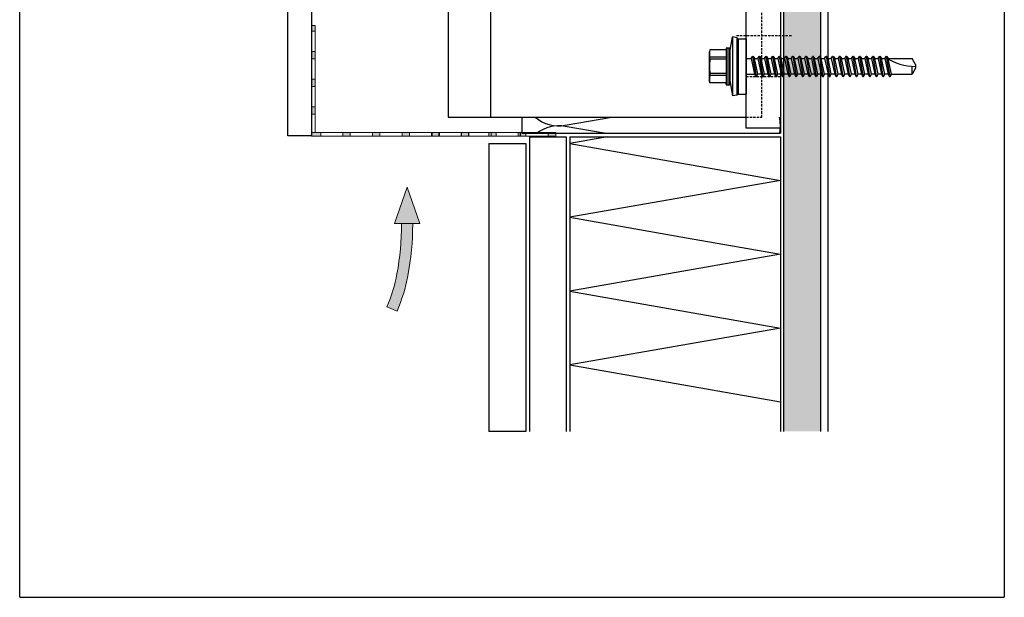
# Model space of a CAD drawing. Units: millimetres. Extents: x 2056 to 5059, y -21 to 2521.
# Drawn here: x 3753 to 4020, y 475 to 631 of the extents above; entities that cross this region are included whole.
import ezdxf

# ---------------------------------------------------------------- set-up
doc = ezdxf.new("R2010")
doc.units = ezdxf.units.MM
doc.header["$LTSCALE"] = 10
doc.header["$MEASUREMENT"] = 0
doc.linetypes.add('HIDDEN', pattern=[9.525, 6.35, -3.175])
doc.layers.get('0').update_dxf_attribs({"linetype": 'CONTINUOUS'})
for name, color, linetype in [('NVELOPE_BRACKET', 8, 'CONTINUOUS'), ('NVELOPE_FIXINGS', 1, 'CONTINUOUS'), ('NVELOPE_INSULATION', 140, 'CONTINUOUS'), ('NVELOPE_PANELS', 7, 'CONTINUOUS'), ('NVELOPE_WALL', 7, 'CONTINUOUS')]:
    doc.layers.add(name, color=color, linetype=linetype)
doc.layers.add('NVELOPE_GHOST', color=253, linetype='CONTINUOUS', lineweight=20)

# ---------------------------------------------------------------- blocks, each defined once
blk = doc.blocks.new('90mm NH3 Bracket Section View')
at = {"color": 3}
for p, q in [((-9.25, 53), (0, 53)), ((-9.25, -53), (-9.25, 53)), ((0, 53), (0, -53)), ((0, -53), (-9.25, -53))]:
    blk.add_line(p, q, dxfattribs=at)
for p, q in [((-90, 50), (-9.25, 50)), ((-90, 50), (-90, 25.05)), ((-78.49, 50), (-78.49, 25.05)), ((-90, 25.05), (-30, 25.05)), ((-30, 25.05), (-30, 22.55)), ((-90, 22.55), (-90, -50)), ((-30, 22.55), (-90, 22.55)), ((-78.49, 22.55), (-78.49, -50)), ((-90, -50), (-9.25, -50))]:
    blk.add_line(p, q)
at = {"linetype": 'HIDDEN', "ltscale": 0.01}
for p, q in [((-9.25, 50), (-5, 50)), ((-5, -50), (-5, 50)), ((-9.25, -50), (-5, -50))]:
    blk.add_line(p, q, dxfattribs=at)
at = {"color": 6, "linetype": 'HIDDEN', "ltscale": 0.01}
for p, q in [((-9.25, 38), (0, 38)), ((-9.25, 16), (0, 16)), ((-9.25, -17), (0, -17)), ((-9.25, -39), (0, -39))]:
    blk.add_line(p, q, dxfattribs=at)
at = {"color": 2, "linetype": 'HIDDEN', "ltscale": 0.01, "true_color": 0xf1eb1f}
for p, q in [((3, 27), (-12.25, 27)), ((3, -28), (-12.25, -28))]:
    blk.add_line(p, q, dxfattribs=at)
blk = doc.blocks.new('BMSD2_Side')
for p, q in [((-0.175, 0.151), (-0.146, 0.315)), ((-0.098, 0.306), (-0.146, 0.315)), ((-0.146, 0.315), (-0.146, -0.315)), ((-0.098, 0.306), (-0.098, 0.306)), ((-0.098, -0.306), (-0.098, 0.306)), ((-0.087, 0.295), (0, 0.295)), ((-0.087, 0.295), (-0.087, -0.295)), ((0, 0.295), (0, -0.295)), ((-0.387, 0.176), (-0.392, 0.157)), ((-0.392, -0.157), (-0.392, 0.157)), ((-0.215, 0.176), (-0.387, 0.176)), ((-0.215, 0.189), (-0.215, -0.176)), ((-0.207, 0.197), (-0.183, 0.197)), ((-0.207, 0.197), (-0.207, -0.197)), ((-0.183, -0.197), (-0.183, 0.197)), ((-0.175, 0.189), (-0.175, -0.189)), ((0.052, 0.083), (0.066, 0.107)), ((0.069, 0.108), (0.104, -0.108)), ((0.069, 0.108), (0.071, 0.108)), ((0.107, -0.108), (0.071, 0.108)), ((0.074, 0.107), (0.088, 0.083)), ((0.124, 0.083), (0.138, 0.107)), ((0.14, 0.108), (0.176, -0.108)), ((0.14, 0.108), (0.143, 0.108)), ((0.178, -0.108), (0.143, 0.108)), ((0.145, 0.107), (0.159, 0.083)), ((0.195, 0.083), (0.209, 0.107)), ((0.211, 0.108), (0.247, -0.108)), ((0.211, 0.108), (0.214, 0.108)), ((0.249, -0.108), (0.214, 0.108)), ((0.216, 0.107), (0.23, 0.083)), ((0.266, 0.083), (0.28, 0.107)), ((0.283, 0.108), (0.285, 0.108)), ((0.283, 0.108), (0.318, -0.108)), ((0.321, -0.108), (0.285, 0.108)), ((0.288, 0.107), (0.302, 0.083)), ((0.337, 0.083), (0.351, 0.107)), ((0.354, 0.108), (0.356, 0.108)), ((0.354, 0.108), (0.389, -0.108)), ((0.392, -0.108), (0.356, 0.108)), ((0.359, 0.107), (0.373, 0.083)), ((0.409, 0.083), (0.423, 0.107)), ((0.425, 0.108), (0.428, 0.108)), ((0.425, 0.108), (0.461, -0.108)), ((0.463, -0.108), (0.428, 0.108)), ((0.43, 0.107), (0.444, 0.083)), ((0.48, 0.083), (0.494, 0.107)), ((0.496, 0.108), (0.499, 0.108)), ((0.496, 0.108), (0.532, -0.108)), ((0.535, -0.108), (0.499, 0.108)), ((0.501, 0.107), (0.515, 0.083)), ((0.551, 0.083), (0.565, 0.107)), ((0.568, 0.108), (0.57, 0.108)), ((0.568, 0.108), (0.603, -0.108)), ((0.606, -0.108), (0.57, 0.108)), ((0.573, 0.107), (0.587, 0.083)), ((0.622, 0.083), (0.636, 0.107)), ((0.639, 0.108), (0.641, 0.108)), ((0.639, 0.108), (0.675, -0.108)), ((0.677, -0.108), (0.641, 0.108)), ((0.644, 0.107), (0.658, 0.083)), ((0.694, 0.083), (0.708, 0.107)), ((0.71, 0.108), (0.713, 0.108)), ((0.71, 0.108), (0.746, -0.108)), ((0.748, -0.108), (0.713, 0.108)), ((0.715, 0.107), (0.729, 0.083)), ((0.765, 0.083), (0.779, 0.107)), ((0.781, 0.108), (0.784, 0.108)), ((0.781, 0.108), (0.817, -0.108)), ((0.82, -0.108), (0.784, 0.108)), ((0.786, 0.107), (0.8, 0.083)), ((0.836, 0.083), (0.85, 0.107)), ((0.853, 0.108), (0.855, 0.108)), ((0.853, 0.108), (0.888, -0.108)), ((0.891, -0.108), (0.855, 0.108)), ((0.858, 0.107), (0.872, 0.083)), ((0.907, 0.083), (0.921, 0.107)), ((0.924, 0.108), (0.926, 0.108)), ((0.924, 0.108), (0.96, -0.108)), ((0.962, -0.108), (0.926, 0.108)), ((0.929, 0.107), (0.943, 0.083)), ((0.979, 0.083), (0.993, 0.107)), ((0.995, 0.108), (0.998, 0.108)), ((0.995, 0.108), (1.031, -0.108)), ((1.033, -0.108), (0.998, 0.108)), ((1, 0.107), (1.014, 0.083)), ((1.05, 0.083), (1.064, 0.107)), ((1.066, 0.108), (1.069, 0.108)), ((1.066, 0.108), (1.102, -0.108)), ((1.105, -0.108), (1.069, 0.108)), ((1.072, 0.107), (1.086, 0.083)), ((1.121, 0.083), (1.135, 0.107)), ((1.138, 0.108), (1.14, 0.108)), ((1.138, 0.108), (1.173, -0.108)), ((1.176, -0.108), (1.14, 0.108)), ((1.143, 0.107), (1.157, 0.083)), ((1.192, 0.083), (1.206, 0.107)), ((1.209, 0.108), (1.211, 0.108)), ((1.209, 0.108), (1.245, -0.108)), ((1.247, -0.108), (1.211, 0.108)), ((1.214, 0.107), (1.228, 0.083)), ((1.264, 0.083), (1.278, 0.107)), ((1.28, 0.108), (1.283, 0.108)), ((1.28, 0.108), (1.316, -0.108)), ((1.318, -0.108), (1.283, 0.108)), ((1.285, 0.107), (1.299, 0.083)), ((1.335, 0.083), (1.349, 0.107)), ((1.351, 0.108), (1.354, 0.108)), ((1.351, 0.108), (1.387, -0.108)), ((1.39, -0.108), (1.354, 0.108)), ((1.357, 0.107), (1.371, 0.083)), ((1.406, 0.083), (1.42, 0.107)), ((1.423, 0.108), (1.425, 0.108)), ((1.423, 0.108), (1.458, -0.108)), ((1.461, -0.108), (1.425, 0.108)), ((1.428, 0.107), (1.442, 0.083)), ((1.477, 0.083), (1.491, 0.107)), ((1.494, 0.108), (1.497, 0.108)), ((1.499, 0.107), (1.513, 0.083)), ((-0.215, 0.098), (-0.387, 0.098)), ((-0.387, 0.076), (-0.387, 0.098)), ((-0.215, 0.076), (-0.387, 0.076)), ((0, 0.083), (0.052, 0.083)), ((0.052, 0.083), (0.088, -0.083)), ((0.088, 0.083), (0.124, 0.083)), ((0.124, -0.083), (0.088, 0.083)), ((0.124, 0.083), (0.159, -0.083)), ((0.159, 0.083), (0.195, 0.083)), ((0.195, -0.083), (0.159, 0.083)), ((0.195, 0.083), (0.23, -0.083)), ((0.23, 0.083), (0.266, 0.083)), ((0.266, -0.083), (0.23, 0.083)), ((0.266, 0.083), (0.302, -0.083)), ((0.302, 0.083), (0.337, 0.083)), ((0.337, -0.083), (0.302, 0.083)), ((0.337, 0.083), (0.373, -0.083)), ((0.373, 0.083), (0.409, 0.083)), ((0.409, -0.083), (0.373, 0.083)), ((0.409, 0.083), (0.444, -0.083)), ((0.444, 0.083), (0.48, 0.083)), ((0.48, -0.083), (0.444, 0.083)), ((0.48, 0.083), (0.515, -0.083)), ((0.515, 0.083), (0.551, 0.083)), ((0.551, -0.083), (0.515, 0.083)), ((0.551, 0.083), (0.587, -0.083)), ((0.587, 0.083), (0.622, 0.083)), ((0.622, -0.083), (0.587, 0.083)), ((0.622, 0.083), (0.658, -0.083)), ((0.658, 0.083), (0.694, 0.083)), ((0.694, -0.083), (0.658, 0.083)), ((0.694, 0.083), (0.729, -0.083)), ((0.729, 0.083), (0.765, 0.083)), ((0.765, -0.083), (0.729, 0.083)), ((0.765, 0.083), (0.8, -0.083)), ((0.8, 0.083), (0.836, 0.083)), ((0.836, -0.083), (0.8, 0.083)), ((0.836, 0.083), (0.872, -0.083)), ((0.872, 0.083), (0.907, 0.083)), ((0.907, -0.083), (0.872, 0.083)), ((0.907, 0.083), (0.943, -0.083)), ((0.943, 0.083), (0.979, 0.083)), ((0.979, -0.083), (0.943, 0.083)), ((0.979, 0.083), (1.014, -0.083)), ((1.014, 0.083), (1.05, 0.083)), ((1.05, -0.083), (1.014, 0.083)), ((1.05, 0.083), (1.086, -0.083)), ((1.086, 0.083), (1.121, 0.083)), ((1.121, -0.083), (1.086, 0.083)), ((1.121, 0.083), (1.157, -0.083)), ((1.157, 0.083), (1.192, 0.083)), ((1.192, -0.083), (1.157, 0.083)), ((1.192, 0.083), (1.228, -0.083)), ((1.228, 0.083), (1.264, 0.083)), ((1.264, -0.083), (1.228, 0.083)), ((1.264, 0.083), (1.299, -0.083)), ((1.299, 0.083), (1.335, 0.083)), ((1.335, -0.083), (1.299, 0.083)), ((1.335, 0.083), (1.371, -0.083)), ((1.371, 0.083), (1.406, 0.083)), ((1.406, -0.083), (1.371, 0.083)), ((1.406, 0.083), (1.442, -0.083)), ((1.442, 0.083), (1.477, 0.083)), ((1.477, -0.083), (1.442, 0.083)), ((1.477, 0.083), (1.513, -0.083)), ((1.497, 0.09), (1.53, -0.108)), ((1.532, -0.108), (1.5, 0.089)), ((1.513, 0.083), (1.768, 0.083)), ((1.549, -0.083), (1.514, 0.08)), ((1.805, 0.02), (1.768, 0.083)), ((1.768, -0.083), (1.768, 0.002)), ((1.805, 0.02), (1.805, -0.02)), ((-0.215, -0.076), (-0.387, -0.076)), ((-0.387, -0.076), (-0.387, -0.098)), ((-0.215, -0.098), (-0.387, -0.098)), ((0, -0.083), (0.088, -0.083)), ((0.088, -0.083), (0.102, -0.107)), ((0.11, -0.107), (0.124, -0.083)), ((0.159, -0.083), (0.124, -0.083)), ((0.159, -0.083), (0.173, -0.107)), ((0.181, -0.107), (0.195, -0.083)), ((0.23, -0.083), (0.195, -0.083)), ((0.23, -0.083), (0.244, -0.107)), ((0.252, -0.107), (0.266, -0.083)), ((0.302, -0.083), (0.266, -0.083)), ((0.302, -0.083), (0.316, -0.107)), ((0.323, -0.107), (0.337, -0.083)), ((0.373, -0.083), (0.337, -0.083)), ((0.373, -0.083), (0.387, -0.107)), ((0.395, -0.107), (0.409, -0.083)), ((0.444, -0.083), (0.409, -0.083)), ((0.444, -0.083), (0.458, -0.107)), ((0.466, -0.107), (0.48, -0.083)), ((0.515, -0.083), (0.48, -0.083)), ((0.515, -0.083), (0.529, -0.107)), ((0.537, -0.107), (0.551, -0.083)), ((0.587, -0.083), (0.551, -0.083)), ((0.587, -0.083), (0.601, -0.107)), ((0.608, -0.107), (0.622, -0.083)), ((0.658, -0.083), (0.622, -0.083)), ((0.658, -0.083), (0.672, -0.107)), ((0.68, -0.107), (0.694, -0.083)), ((0.729, -0.083), (0.694, -0.083)), ((0.729, -0.083), (0.743, -0.107)), ((0.751, -0.107), (0.765, -0.083)), ((0.8, -0.083), (0.765, -0.083)), ((0.8, -0.083), (0.814, -0.107)), ((0.822, -0.107), (0.836, -0.083)), ((0.872, -0.083), (0.836, -0.083)), ((0.872, -0.083), (0.886, -0.107)), ((0.893, -0.107), (0.907, -0.083)), ((0.943, -0.083), (0.907, -0.083)), ((0.943, -0.083), (0.957, -0.107)), ((0.965, -0.107), (0.979, -0.083)), ((1.014, -0.083), (0.979, -0.083)), ((1.014, -0.083), (1.028, -0.107)), ((1.036, -0.107), (1.05, -0.083)), ((1.086, -0.083), (1.05, -0.083)), ((1.086, -0.083), (1.1, -0.107)), ((1.107, -0.107), (1.121, -0.083)), ((1.157, -0.083), (1.121, -0.083)), ((1.157, -0.083), (1.171, -0.107)), ((1.178, -0.107), (1.192, -0.083)), ((1.228, -0.083), (1.192, -0.083)), ((1.228, -0.083), (1.242, -0.107)), ((1.25, -0.107), (1.264, -0.083)), ((1.299, -0.083), (1.264, -0.083)), ((1.299, -0.083), (1.313, -0.107)), ((1.321, -0.107), (1.335, -0.083)), ((1.371, -0.083), (1.335, -0.083)), ((1.371, -0.083), (1.385, -0.107)), ((1.392, -0.107), (1.406, -0.083)), ((1.442, -0.083), (1.406, -0.083)), ((1.442, -0.083), (1.456, -0.107)), ((1.463, -0.107), (1.477, -0.083)), ((1.513, -0.083), (1.477, -0.083)), ((1.513, -0.083), (1.527, -0.107)), ((1.535, -0.107), (1.549, -0.083)), ((1.549, -0.083), (1.768, -0.083)), ((1.805, -0.02), (1.768, -0.083)), ((-0.387, -0.176), (-0.392, -0.157)), ((-0.215, -0.176), (-0.387, -0.176)), ((-0.215, -0.189), (-0.215, -0.176)), ((-0.207, -0.197), (-0.183, -0.197)), ((-0.175, -0.151), (-0.146, -0.315)), ((0.107, -0.108), (0.104, -0.108)), ((0.178, -0.108), (0.176, -0.108)), ((0.249, -0.108), (0.247, -0.108)), ((0.321, -0.108), (0.318, -0.108)), ((0.392, -0.108), (0.389, -0.108)), ((0.463, -0.108), (0.461, -0.108)), ((0.535, -0.108), (0.532, -0.108)), ((0.606, -0.108), (0.603, -0.108)), ((0.677, -0.108), (0.675, -0.108)), ((0.748, -0.108), (0.746, -0.108)), ((0.82, -0.108), (0.817, -0.108)), ((0.891, -0.108), (0.888, -0.108)), ((0.962, -0.108), (0.96, -0.108)), ((1.033, -0.108), (1.031, -0.108)), ((1.105, -0.108), (1.102, -0.108)), ((1.176, -0.108), (1.173, -0.108)), ((1.247, -0.108), (1.245, -0.108)), ((1.318, -0.108), (1.316, -0.108)), ((1.39, -0.108), (1.387, -0.108)), ((1.461, -0.108), (1.458, -0.108)), ((1.532, -0.108), (1.53, -0.108)), ((-0.098, -0.306), (-0.146, -0.315)), ((-0.098, -0.306), (-0.098, -0.306)), ((-0.087, -0.295), (0, -0.295))]:
    blk.add_line(p, q)
for centre, radius, start, end in [((-0.087, 0.306), 0.011, 180, 270), ((-0.233, 0.137), 0.159, 165.7391, 193.9788), ((-0.207, 0.189), 0.00787, 90, 180), ((-0.183, 0.189), 0.00787, 0, 90), ((0.069, 0.105), 0.00295, 90, 149.8533), ((0.071, 0.105), 0.00295, 30.1467, 90), ((0.14, 0.105), 0.00295, 90, 149.8533), ((0.143, 0.105), 0.00295, 30.1467, 90), ((0.211, 0.105), 0.00295, 90, 149.8533), ((0.214, 0.105), 0.00295, 30.1467, 90), ((0.283, 0.105), 0.00295, 90, 149.8533), ((0.285, 0.105), 0.00295, 30.1467, 90), ((0.354, 0.105), 0.00295, 90, 149.8533), ((0.356, 0.105), 0.00295, 30.1467, 90), ((0.425, 0.105), 0.00295, 90, 149.8533), ((0.428, 0.105), 0.00295, 30.1467, 90), ((0.496, 0.105), 0.00295, 90, 149.8533), ((0.499, 0.105), 0.00295, 30.1467, 90), ((0.568, 0.105), 0.00295, 90, 149.8533), ((0.57, 0.105), 0.00295, 30.1467, 90), ((0.639, 0.105), 0.00295, 90, 149.8533), ((0.641, 0.105), 0.00295, 30.1467, 90), ((0.71, 0.105), 0.00295, 90, 149.8533), ((0.713, 0.105), 0.00295, 30.1467, 90), ((0.781, 0.105), 0.00295, 90, 149.8533), ((0.784, 0.105), 0.00295, 30.1467, 90), ((0.853, 0.105), 0.00295, 90, 149.8533), ((0.855, 0.105), 0.00295, 30.1467, 90), ((0.924, 0.105), 0.00295, 90, 149.8533), ((0.926, 0.105), 0.00295, 30.1467, 90), ((0.995, 0.105), 0.00295, 90, 149.8533), ((0.998, 0.105), 0.00295, 30.1467, 90), ((1.066, 0.105), 0.00295, 90, 149.8533), ((1.069, 0.105), 0.00295, 30.1467, 90), ((1.138, 0.105), 0.00295, 90, 149.8533), ((1.14, 0.105), 0.00295, 30.1467, 90), ((1.209, 0.105), 0.00295, 90, 149.8533), ((1.211, 0.105), 0.00295, 30.1467, 90), ((1.28, 0.105), 0.00295, 90, 149.8533), ((1.283, 0.105), 0.00295, 30.1467, 90), ((1.351, 0.105), 0.00295, 90, 149.8533), ((1.354, 0.105), 0.00295, 30.1467, 90), ((1.423, 0.105), 0.00295, 90, 149.8533), ((1.425, 0.105), 0.00295, 30.1467, 90), ((1.494, 0.105), 0.00295, 90, 149.8533), ((1.497, 0.105), 0.00295, 30.1467, 90), ((0.228, 0), 0.62, 172.9209, 187.0791), ((1.811, 0.591), 0.591, 236.6265, 269.3972), ((-0.233, -0.137), 0.159, 166.0212, 194.2609), ((-0.207, -0.189), 0.00787, 180, 270), ((-0.183, -0.189), 0.00787, 270, 0), ((0.104, -0.105), 0.00295, 210.1467, 270), ((0.107, -0.105), 0.00295, 270, 329.8533), ((0.176, -0.105), 0.00295, 210.1467, 270), ((0.178, -0.105), 0.00295, 270, 329.8533), ((0.247, -0.105), 0.00295, 210.1467, 270), ((0.249, -0.105), 0.00295, 270, 329.8533), ((0.318, -0.105), 0.00295, 210.1467, 270), ((0.321, -0.105), 0.00295, 270, 329.8533), ((0.389, -0.105), 0.00295, 210.1467, 270), ((0.392, -0.105), 0.00295, 270, 329.8533), ((0.461, -0.105), 0.00295, 210.1467, 270), ((0.463, -0.105), 0.00295, 270, 329.8533), ((0.532, -0.105), 0.00295, 210.1467, 270), ((0.535, -0.105), 0.00295, 270, 329.8533), ((0.603, -0.105), 0.00295, 210.1467, 270), ((0.606, -0.105), 0.00295, 270, 329.8533), ((0.675, -0.105), 0.00295, 210.1467, 270), ((0.677, -0.105), 0.00295, 270, 329.8533), ((0.746, -0.105), 0.00295, 210.1467, 270), ((0.748, -0.105), 0.00295, 270, 329.8533), ((0.817, -0.105), 0.00295, 210.1467, 270), ((0.82, -0.105), 0.00295, 270, 329.8533), ((0.888, -0.105), 0.00295, 210.1467, 270), ((0.891, -0.105), 0.00295, 270, 329.8533), ((0.96, -0.105), 0.00295, 210.1467, 270), ((0.962, -0.105), 0.00295, 270, 329.8533), ((1.031, -0.105), 0.00295, 210.1467, 270), ((1.033, -0.105), 0.00295, 270, 329.8533), ((1.102, -0.105), 0.00295, 210.1467, 270), ((1.105, -0.105), 0.00295, 270, 329.8533), ((1.173, -0.105), 0.00295, 210.1467, 270), ((1.176, -0.105), 0.00295, 270, 329.8533), ((1.245, -0.105), 0.00295, 210.1467, 270), ((1.247, -0.105), 0.00295, 270, 329.8533), ((1.316, -0.105), 0.00295, 210.1467, 270), ((1.318, -0.105), 0.00295, 270, 329.8533), ((1.387, -0.105), 0.00295, 210.1467, 270), ((1.39, -0.105), 0.00295, 270, 329.8533), ((1.458, -0.105), 0.00295, 210.1467, 270), ((1.461, -0.105), 0.00295, 270, 329.8533), ((1.53, -0.105), 0.00295, 210.1467, 270), ((1.532, -0.105), 0.00295, 270, 329.8533), ((-0.087, -0.306), 0.011, 90, 180)]:
    blk.add_arc(centre, radius, start, end)

msp = doc.modelspace()

# ---------------------------------------------------------------- hatches: boundary and pattern name
at = {"layer": 'NVELOPE_GHOST'}
h = msp.add_hatch(color=256, dxfattribs=at)
h.dxf.hatch_style = 1
h.paths.add_polyline_path([(3832.9877, 629.8806), (3831.9877, 629.8806), (3831.9877, 628.3806), (3832.9877, 628.3806)])
h.paths.add_polyline_path([(3832.9877, 622.8806), (3831.9877, 622.8806), (3831.9877, 620.8806), (3832.9877, 620.8806)])
h.paths.add_polyline_path([(3832.9877, 615.3806), (3831.9877, 615.3806), (3831.9877, 613.3806), (3832.9877, 613.3806)])
h.paths.add_polyline_path([(3832.9877, 607.8806), (3831.9877, 607.8806), (3831.9877, 605.8806), (3832.9877, 605.8806)])
h.paths.add_polyline_path([(3834.4877, 600.8806), (3832.9877, 600.8806), (3831.9877, 600.8806), (3831.9877, 599.8806), (3834.4877, 599.8806)])
h.paths.add_polyline_path([(3842.4877, 600.8806), (3840.4877, 600.8806), (3840.4877, 599.8806), (3842.4877, 599.8806)])
h.paths.add_polyline_path([(3850.4877, 600.8806), (3848.4877, 600.8806), (3848.4877, 599.8806), (3850.4877, 599.8806)])
h.paths.add_polyline_path([(3858.4877, 600.8806), (3856.4877, 600.8806), (3856.4877, 599.8806), (3858.4877, 599.8806)])
h.paths.add_polyline_path([(3866.4877, 600.8806), (3864.4877, 600.8806), (3864.4877, 599.8806), (3866.4877, 599.8806)])
h.paths.add_polyline_path([(3874.4877, 600.8806), (3872.4877, 600.8806), (3872.4877, 599.8806), (3874.4877, 599.8806)])
h.paths.add_polyline_path([(3881.9877, 600.8806), (3879.9877, 600.8806), (3879.9877, 599.8806), (3881.9877, 599.8806)])
h.paths.add_polyline_path([(3889.9877, 600.8806), (3887.9877, 600.8806), (3887.9877, 599.8806), (3889.9877, 599.8806)])
h.paths.add_polyline_path([(3897.9877, 600.8806), (3895.9877, 600.8806), (3895.9877, 599.8806), (3897.9877, 599.8806)])
for points in [[(3857.8794, 586.0773), (3854.4335, 576.2319), (3861.3253, 576.2319)], [(3859.3794, 576.0773, 0.00051321), (3859.3792, 576.2319), (3856.3792, 576.2319, -0.0005345), (3856.3794, 576.0773, -0.04696959), (3855.1089, 562.5822, -0.05378168), (3852.3941, 553.6546), (3855.1542, 552.479, 0.05378168), (3858.0562, 562.0223, 0.04696959)]]:
    msp.add_hatch(color=256, dxfattribs=at).paths.add_polyline_path(points)
at = {"layer": 'NVELOPE_WALL'}
h = msp.add_hatch(dxfattribs=at)
h.set_pattern_fill('AR-CONC', color=256, style=0)
h.set_pattern_definition([(50, (3749.119, 437.98), (7.1726, -0.62752), [0.75, -8.25]), (355, (3749.119, 437.98), (-1.38751, 7.52192), [0.6, -6.6]), (100.4514, (3749.7166, 437.928), (5.7851, 6.8944), [0.6374, -7.01142]), (46.1842, (3749.119, 439.98), (10.6724, -1.6552), [1.125, -12.375]), (96.6356, (3750.008, 439.842), (9.34663, 9.74118), [0.9561, -10.51713]), (351.1842, (3749.119, 439.98), (9.34662, 9.7412), [0.9, -9.9]), (21, (3750.119, 439.48), (5.96907, -4.02619), [0.75, -8.25]), (326, (3750.119, 439.48), (2.43315, 7.2515), [0.6, -6.6]), (71.4514, (3750.616, 439.1446), (8.40223, 3.2253), [0.6374, -7.01142]), (37.5, (3749.119, 437.98), (0.121599, 3.328939), [0, -6.52, 0, -6.7, 0, -6.625]), (7.5, (3749.119, 437.98), (2.630695, 3.944117), [0, -3.82, 0, -6.37, 0, -2.525]), (327.5, (3746.889, 437.98), (5.338224, -0.225549), [0, -2.5, 0, -7.8, 0, -10.35]), (317.5, (3745.889, 437.98), (5.83186, 1.00105), [0, -3.25, 0, -5.18, 0, -7.35])])
h.paths.add_polyline_path([(3969.8353, 730.9055), (3969.5688, 730.9055), (3969.4794, 730.3055), (3969.1616, 730.9055), (3968.5508, 730.9055), (3968.4614, 730.3055), (3968.1436, 730.9055), (3967.5329, 730.9055), (3967.4435, 730.3055), (3967.1257, 730.9055), (3966.5149, 730.9055), (3966.4255, 730.3055), (3966.1077, 730.9055), (3965.4969, 730.9055), (3965.4076, 730.3055), (3965.0898, 730.9055), (3964.479, 730.9055), (3964.3896, 730.3055), (3964.0718, 730.9055), (3963.461, 730.9055), (3963.3717, 730.3055), (3963.0539, 730.9055), (3962.4431, 730.9055), (3962.3537, 730.3055), (3962.0359, 730.9055), (3961.4251, 730.9055), (3961.3357, 730.3055), (3961.0179, 730.9055), (3960.4072, 730.9055), (3960.3178, 730.3055), (3960, 730.9055), (3959.8353, 730.9055), (3959.8353, 519.8745), (3969.8353, 519.8745)])

# ---------------------------------------------------------------- linework, layer by layer
for p, q in [((3752.9281, 474.9374), (3752.9281, 894.0374)), ((4019.6281, 894.0374), (4019.6281, 474.9374)), ((3752.9281, 474.9374), (4019.6281, 474.9374))]:
    msp.add_line(p, q)
at = {"layer": 'NVELOPE_BRACKET', "color": 7, "true_color": 0xffffff}
msp.add_line((3888.6166, 599.8806), (3888.6166, 600.8806), dxfattribs=at)
at = {"layer": 'NVELOPE_GHOST'}
msp.add_line((3832.9877, 629.8806), (3831.9877, 629.8806), dxfattribs=at)
at = {"layer": 'NVELOPE_GHOST', "color": 254}
for p, q in [((3831.9877, 599.8806), (3831.9877, 629.8806)), ((3832.9877, 629.8806), (3832.9877, 600.8806)), ((3831.9877, 628.3806), (3832.9877, 628.3806)), ((3831.9877, 622.8806), (3832.9877, 622.8806)), ((3832.9877, 622.8806), (3831.9877, 622.8806)), ((3831.9877, 620.8806), (3832.9877, 620.8806)), ((3831.9877, 615.3806), (3832.9877, 615.3806)), ((3831.9877, 613.3806), (3832.9877, 613.3806)), ((3831.9877, 607.8806), (3832.9877, 607.8806)), ((3831.9877, 605.8806), (3832.9877, 605.8806)), ((3831.9877, 600.8806), (3832.9877, 600.8806)), ((3832.9877, 600.8806), (3898.1166, 600.8806)), ((3834.4877, 600.8806), (3834.4877, 599.8806)), ((3840.4877, 600.8806), (3840.4877, 599.8806)), ((3842.4877, 600.8806), (3842.4877, 599.8806)), ((3848.4877, 600.8806), (3848.4877, 599.8806)), ((3850.4877, 600.8806), (3850.4877, 599.8806)), ((3856.4877, 600.8806), (3856.4877, 599.8806)), ((3858.4877, 600.8806), (3858.4877, 599.8806)), ((3864.4877, 600.8806), (3864.4877, 599.8806)), ((3864.6166, 600.8806), (3864.6166, 599.8806)), ((3866.4877, 600.8806), (3866.4877, 599.8806)), ((3866.6166, 600.8806), (3866.6166, 599.8806)), ((3872.4877, 600.8806), (3872.4877, 599.8806)), ((3872.6166, 600.8806), (3872.6166, 599.8806)), ((3874.4877, 600.8806), (3874.4877, 599.8806)), ((3874.6166, 600.8806), (3874.6166, 599.8806)), ((3879.9877, 600.8806), (3879.9877, 599.8806)), ((3880.6166, 600.8806), (3880.6166, 599.8806)), ((3881.9877, 599.8806), (3881.9877, 600.8806)), ((3881.9877, 600.8806), (3881.9877, 599.8806)), ((3887.9877, 600.8806), (3887.9877, 599.8806)), ((3888.6166, 600.8806), (3888.6166, 599.8806)), ((3889.9877, 600.8806), (3889.9877, 599.8806)), ((3896.1166, 600.8806), (3896.1166, 599.8806)), ((3898.1166, 600.8806), (3898.1166, 599.8806)), ((3898.1166, 599.8806), (3898.1166, 600.8806)), ((3898.1166, 599.8806), (3831.9877, 599.8806)), ((3854.4335, 576.2319), (3857.8794, 586.0773)), ((3857.8794, 586.0773), (3861.3253, 576.2319)), ((3854.4335, 576.2319), (3861.3253, 576.2319)), ((3854.4335, 576.2319), (3854.4335, 576.2319)), ((3852.3941, 553.6546), (3855.1542, 552.479))]:
    msp.add_line(p, q, dxfattribs=at)
for points in [[(3856.3794, 576.0773, 0.0005345), (3856.3792, 576.2319, 0.06064437)], [(3859.3794, 576.0773, 0.00051321), (3859.3792, 576.2319, 0.06064437)]]:
    msp.add_lwpolyline(points, format="xyb", dxfattribs=at)
for centre, radius, start, end in [((3784.0735, 576.0773), 72.3059, 349.243269, 0), ((3784.0735, 576.0773), 75.3059, 349.243269, 0), ((3812.3721, 570.7012), 43.5012, 336.929278, 349.243269), ((3812.3721, 570.7012), 46.5012, 336.929278, 349.243269)]:
    msp.add_arc(centre, radius, start, end, dxfattribs=at)
at = {"layer": 'NVELOPE_INSULATION'}
for p, q in [((3958.9803, 795.0396), (3958.9803, 600.6892)), ((3888.9803, 605.0396), (3888.9803, 600.6892)), ((3900.7004, 602.8314), (3913.3461, 605.0396)), ((3888.9803, 600.6892), (3958.9803, 600.6892)), ((3911.2606, 600.6892), (3900.7004, 602.5332)), ((3901.9803, 599.6892), (3901.9803, 519.8745)), ((3901.9803, 599.6892), (3958.9803, 599.6892)), ((3912.1322, 599.6892), (3901.9803, 597.9082)), ((3901.9803, 597.9082), (3958.9803, 587.9082)), ((3958.9803, 599.6892), (3958.9803, 519.8745)), ((3958.9803, 587.9082), (3901.9803, 577.9082)), ((3901.9803, 577.9082), (3935.0576, 572.1051)), ((3935.0576, 572.1051), (3958.9803, 567.9082)), ((3958.9803, 567.9082), (3901.9803, 557.9082)), ((3901.9803, 557.9082), (3958.9803, 547.9082)), ((3958.9803, 547.9082), (3901.9803, 537.9082)), ((3901.9803, 537.9082), (3958.9803, 527.9082))]:
    msp.add_line(p, q, dxfattribs=at)
for centre, start, end in [((3898.9803, 612.6823), 229.84252, 279.905171), ((3948.9803, 602.6823), 348.503435, 13.634373), ((3898.9803, 592.6823), 80.094829, 126.803878)]:
    msp.add_arc(centre, 10, start, end, dxfattribs=at)
at = {"layer": 'NVELOPE_PANELS'}
msp.add_lwpolyline([(3831.9877, 656.8387), (3831.9877, 599.9698), (3825.5524, 599.9698), (3825.5524, 656.8387)], dxfattribs=at)
at = {"layer": 'NVELOPE_WALL'}
for p, q in [((3959.8353, 797.9962), (3959.8353, 519.8745)), ((3969.8353, 797.9962), (3969.8353, 519.8745)), ((3971.8353, 797.9962), (3971.8353, 519.8745)), ((3879.9803, 597.9082), (3879.9803, 519.8745)), ((3879.9803, 597.9082), (3889.9803, 597.9082)), ((3889.9803, 597.9082), (3889.9803, 519.8745)), ((3879.9803, 520.8745), (3879.9803, 520.8745)), ((3889.9803, 519.8745), (3879.9803, 519.8745))]:
    msp.add_line(p, q, dxfattribs=at)
at = {"layer": 'NVELOPE_WALL', "color": 253}
for p, q in [((3890.9803, 599.6892), (3890.9803, 519.8745)), ((3890.9803, 599.6892), (3900.9803, 599.6892)), ((3900.9803, 599.6892), (3900.9803, 519.8745))]:
    msp.add_line(p, q, dxfattribs=at)

# ---------------------------------------------------------------- block references
at = {"layer": 'NVELOPE_BRACKET'}
msp.add_blockref('90mm NH3 Bracket Section View', (3958.9803, 655.0396), dxfattribs=at)
at = {"layer": 'NVELOPE_FIXINGS', "linetype": 'Continuous', "xscale": 25.4, "yscale": 25.4, "zscale": 12.7}
msp.add_blockref('BMSD2_Side', (3949.7303, 618.7896), dxfattribs=at)

doc.saveas('drawing.dxf')
